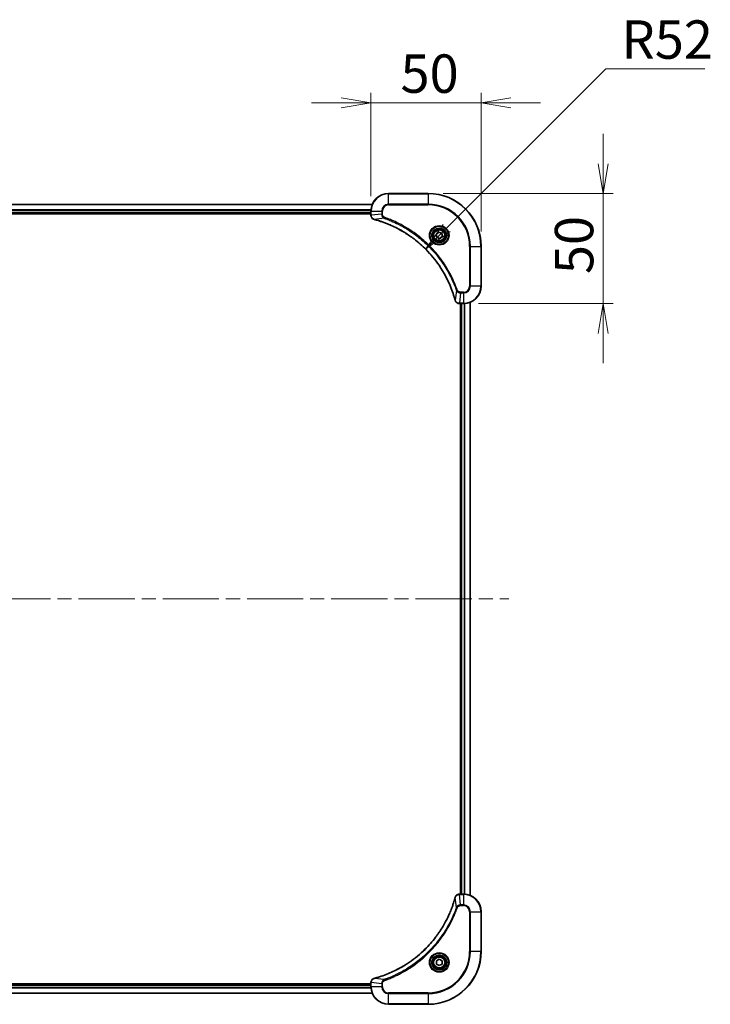
# Model space of a CAD drawing. Units: millimetres. Extents: x 65 to 11073, y 36 to 2003.
# Drawn here: x 2969 to 3283, y 313 to 760 of the extents above; entities that cross this region are included whole.
import ezdxf

# ---------------------------------------------------------------- set-up
doc = ezdxf.new("R2010")
doc.units = ezdxf.units.MM
doc.header["$LTSCALE"] = 4.5
doc.linetypes.add('CHAIN', pattern=[0.3543, 0.2362, -0.0295, 0.0591, -0.0295])
doc.layers.get('Defpoints').update_dxf_attribs({"lineweight": 25})
for name, color, linetype, lineweight in [('Centerline (ISO)', 131, 'Continuous', 18), ('Dimension (ISO)', 7, 'Continuous', 18), ('Visible (ISO)', 7, 'Continuous', 35), ('Visible Narrow (ISO)', 7, 'Continuous', 25)]:
    doc.layers.add(name, color=color, linetype=linetype, lineweight=lineweight)
doc.styles.add('Note Text (TK)', font='MS PGothic.ttf')
doc.dimstyles.new('Default - Method 1b (TK)', dxfattribs={"dimscale": 4.5, "dimtxt": 2.5, "dimasz": 2.5, "dimexe": 1, "dimexo": 1.5, "dimgap": 1, "dimtad": 1, "dimdsep": 46, "dimtxsty": 'Note Text (TK)', "dimblk": 'OPEN', "dimcen": 0.09, "dimdle": 5, "dimclrd": 100, "dimclre": 100, "dimclrt": 7, "dimadec": 1, "dimazin": 1, "dimtfac": 1, "dimtmove": 0, "dimatfit": 3, "dimldrblk": 'OPEN', "dimfxl": 1, "dimtolj": 1, "dimlwd": -1, "dimlwe": -1, "dimarcsym": 0})

# ---------------------------------------------------------------- blocks, each defined once
blk = doc.blocks.new('_Open')
at = {"color": 0, "linetype": 'ByBlock', "lineweight": -2}
for p, q in [((-1, 0.167), (0, 0)), ((-1, -0.167), (0, 0)), ((0, 0), (-1, 0))]:
    blk.add_line(p, q, dxfattribs=at)
blk = doc.blocks.new('*D57')
at = {"layer": 'Defpoints', "color": 0}
for p in [(3178.91, 722.08), (3128.91, 672.9), (3178.91, 656.9)]:
    blk.add_point(p, dxfattribs=at)
at = {"layer": 'Dimension (ISO)', "color": 100}
for p, q in [((3128.91, 679.65), (3128.91, 726.58)), ((3178.91, 663.65), (3178.91, 726.58)), ((3115.41, 722.08), (3101.91, 722.08)), ((3128.91, 722.08), (3142.41, 722.08)), ((3142.41, 722.08), (3165.41, 722.08)), ((3178.91, 722.08), (3165.41, 722.08)), ((3192.41, 722.08), (3205.91, 722.08))]:
    blk.add_line(p, q, dxfattribs=at)
at = {"layer": 'Dimension (ISO)', "color": 100, "xscale": 13.5, "yscale": 13.5, "zscale": 13.5}
blk.add_blockref('_Open', (3128.91, 722.08), dxfattribs=at)
at = {"layer": 'Dimension (ISO)', "color": 100, "xscale": 13.5, "yscale": 13.5, "zscale": 13.5, "rotation": 180}
blk.add_blockref('_Open', (3178.91, 722.08), dxfattribs=at)
at = {"layer": 'Dimension (ISO)', "color": 7, "insert": (3142.32, 735.3), "char_height": 11.25, "attachment_point": 4, "style": 'Note Text (TK)'}
blk.add_mtext('\\A1;\\fMS PGothic|b0|i0;{\\H17.4300;50', dxfattribs=at)
blk = doc.blocks.new('*D58')
at = {"layer": 'Defpoints', "color": 0}
for p in [(3154.91, 680.9), (3170.91, 630.9), (3234.31, 630.9)]:
    blk.add_point(p, dxfattribs=at)
at = {"layer": 'Dimension (ISO)', "color": 100}
for p, q in [((3234.31, 694.4), (3234.31, 707.9)), ((3161.66, 680.9), (3238.81, 680.9)), ((3234.31, 680.9), (3234.31, 667.4)), ((3234.31, 667.4), (3234.31, 644.4)), ((3234.31, 630.9), (3234.31, 644.4)), ((3177.66, 630.9), (3238.81, 630.9)), ((3234.31, 617.4), (3234.31, 603.9))]:
    blk.add_line(p, q, dxfattribs=at)
at = {"layer": 'Dimension (ISO)', "color": 100, "xscale": 13.5, "yscale": 13.5, "zscale": 13.5}
for p, rotation in [((3234.31, 680.9), 270), ((3234.31, 630.9), 90)]:
    blk.add_blockref('_Open', p, dxfattribs=dict(at, rotation=rotation))
at = {"layer": 'Dimension (ISO)', "color": 7, "insert": (3221.1, 644.31), "char_height": 11.25, "attachment_point": 4, "rotation": 90, "style": 'Note Text (TK)'}
blk.add_mtext('\\A1;\\fMS PGothic|b0|i0;{\\H17.4300;50', dxfattribs=at)
blk = doc.blocks.new('*D59')
at = {"layer": 'Defpoints', "color": 0}
for p in [(3153.68, 655.67), (3116.91, 618.9)]:
    blk.add_point(p, dxfattribs=at)
at = {"layer": 'Dimension (ISO)', "color": 100}
for p, q in [((3235.54, 737.54), (3163.22, 665.21)), ((3280.45, 737.54), (3235.54, 737.54))]:
    blk.add_line(p, q, dxfattribs=at)
at = {"layer": 'Dimension (ISO)', "color": 100, "xscale": 13.5, "yscale": 13.5, "zscale": 13.5, "rotation": 225.0000295103917}
blk.add_blockref('_Open', (3153.68, 655.67), dxfattribs=at)
at = {"layer": 'Dimension (ISO)', "color": 7, "insert": (3242.62, 750.75), "char_height": 11.25, "attachment_point": 4, "style": 'Note Text (TK)'}
blk.add_mtext('\\A1;\\fMS PGothic|b0|i0;{\\H17.4300;R52', dxfattribs=at)

msp = doc.modelspace()

# ---------------------------------------------------------------- linework, layer by layer
at = {"layer": 'Centerline (ISO)', "linetype": 'CHAIN', "ltscale": 23.990969}
msp.add_line((2728.406, 496.8971), (3191.406, 496.8971), dxfattribs=at)
at = {"layer": 'Visible (ISO)'}
for p, q in [((3154.906, 680.8971), (3136.906, 680.8971)), ((3129.4898, 675.8971), (2790.3222, 675.8971)), ((2790.906, 671.8971), (3128.906, 671.8971)), ((2790.906, 671.5971), (3128.906, 671.5971)), ((3128.906, 672.8971), (3128.906, 671.066)), ((3128.906, 671.066), (3128.906, 671.0507)), ((3158.656, 662.6187), (3159.906, 663.3404)), ((3158.656, 661.1754), (3158.656, 662.6187)), ((3159.906, 663.3404), (3161.156, 662.6187)), ((3161.156, 662.6187), (3161.156, 661.1754)), ((3159.906, 660.4537), (3158.656, 661.1754)), ((3161.156, 661.1754), (3159.906, 660.4537)), ((3178.906, 638.8971), (3178.906, 656.8971)), ((3169.0596, 630.8971), (3169.075, 630.8971)), ((3169.075, 630.8971), (3170.906, 630.8971)), ((3169.606, 630.8971), (3169.606, 362.8971)), ((3169.906, 630.8971), (3169.906, 362.8971)), ((3173.906, 362.3133), (3173.906, 631.4809)), ((3169.075, 362.8971), (3169.0596, 362.8971)), ((3170.906, 362.8971), (3169.075, 362.8971)), ((3178.906, 336.8971), (3178.906, 354.8971)), ((3158.656, 332.6187), (3159.906, 333.3404)), ((3158.656, 331.1754), (3158.656, 332.6187)), ((3159.906, 330.4537), (3158.656, 331.1754)), ((3159.906, 333.3404), (3161.156, 332.6187)), ((3161.156, 331.1754), (3159.906, 330.4537)), ((3161.156, 332.6187), (3161.156, 331.1754)), ((3128.906, 322.1971), (2790.906, 322.1971)), ((3128.906, 321.8971), (2790.906, 321.8971)), ((3128.906, 322.7434), (3128.906, 322.7281)), ((3128.906, 322.7281), (3128.906, 320.8971)), ((2790.3222, 317.8971), (3129.4898, 317.8971)), ((3136.906, 312.8971), (3154.906, 312.8971))]:
    msp.add_line(p, q, dxfattribs=at)
for centre, radius in [((3159.906, 661.8971), 3.25), ((3159.906, 661.8971), 2.75), ((3159.906, 331.8971), 3.25), ((3159.906, 331.8971), 2.75)]:
    msp.add_circle(centre, radius, dxfattribs=at)
for centre, radius, start, end in [((3136.906, 672.8971), 8, 90, 180), ((3154.906, 656.8971), 24, 0, 90), ((3170.906, 638.8971), 8, 270, 0), ((3170.906, 354.8971), 8, 0, 90), ((3154.906, 336.8971), 24, 270, 0), ((3136.906, 320.8971), 8, 180, 270)]:
    msp.add_arc(centre, radius, start, end, dxfattribs=at)
for points, knots in [([(3128.906, 671.0507), (3128.906, 670.7901), (3128.9576, 670.5297), (3129.1607, 670.0366), (3129.3169, 669.8061), (3129.6624, 669.4704), (3129.8355, 669.3485), (3130.1396, 669.1987), (3130.262, 669.1527), (3130.3875, 669.1191)], [-0.196787795, -0.196787795, -0.196787795, -0.196787795, -0.138164041, -0.138164041, -0.076757801, -0.076757801, -0.029522231, -0.029522231, 0, 0, 0, 0]), ([(3130.3875, 669.1191), (3130.3994, 669.1158), (3130.4115, 669.1126), (3130.4356, 669.1061), (3130.4477, 669.1029), (3130.4597, 669.0996)], [0.00000000006, 0.00000000006, 0.00000000006, 0.00000000006, 0.00379309206, 0.00379309206, 0.00758618406, 0.00758618406, 0.00758618406, 0.00758618406]), ([(3130.4597, 669.0996), (3130.6685, 669.0432), (3130.8769, 668.9856), (3131.2841, 668.8702), (3131.4829, 668.8126), (3132.0852, 668.634), (3132.4878, 668.5094), (3133.4099, 668.2116), (3133.9285, 668.035), (3134.9387, 667.6731), (3135.4306, 667.4884), (3136.6421, 667.0124), (3137.3582, 666.7124), (3138.9892, 665.9858), (3139.8991, 665.5483), (3141.9608, 664.4819), (3143.1034, 663.835), (3145.6713, 662.2499), (3147.0786, 661.2825), (3150.3812, 658.7644), (3152.2224, 657.1429), (3156.0929, 653.216), (3158.0518, 650.8412), (3162.0416, 645.025), (3163.9168, 641.4774), (3165.7483, 636.7733), (3166.1031, 635.7721), (3166.6004, 634.2199), (3166.7648, 633.676), (3166.9846, 632.9037), (3167.0473, 632.6775), (3167.1085, 632.4508)], [0, 0, 0, 0, 0.06549657, 0.06549657, 0.12817861, 0.12817861, 0.2557943, 0.2557943, 0.42169471, 0.42169471, 0.58081118, 0.58081118, 0.81593963, 0.81593963, 1.12160661, 1.12160661, 1.51897368, 1.51897368, 2.03555087, 2.03555087, 2.7767893, 2.7767893, 3.70555522, 3.70555522, 4.91295092, 4.91295092, 5.23453446, 5.23453446, 5.40661912, 5.40661912, 5.47772979, 5.47772979, 5.47772979, 5.47772979]), ([(3167.1085, 632.4508), (3167.1118, 632.4387), (3167.1151, 632.4266), (3167.1215, 632.4025), (3167.1248, 632.3905), (3167.128, 632.3785)], [0, 0, 0, 0, 0.003793092, 0.003793092, 0.007586184, 0.007586184, 0.007586184, 0.007586184]), ([(3167.128, 632.3785), (3167.176, 632.1996), (3167.2493, 632.0267), (3167.4988, 631.6115), (3167.7108, 631.3903), (3168.2847, 631.013), (3168.6718, 630.8971), (3169.0596, 630.8971)], [-0.196787795, -0.196787795, -0.196787795, -0.196787795, -0.154661595, -0.154661595, -0.087259675, -0.087259675, 0, 0, 0, 0]), ([(3169.0596, 362.8971), (3168.7991, 362.8971), (3168.5386, 362.8455), (3168.0455, 362.6423), (3167.815, 362.4861), (3167.4793, 362.1407), (3167.3574, 361.9676), (3167.2077, 361.6634), (3167.1617, 361.541), (3167.128, 361.4156)], [-0.196787795, -0.196787795, -0.196787795, -0.196787795, -0.138164041, -0.138164041, -0.076757801, -0.076757801, -0.029522231, -0.029522231, 0, 0, 0, 0]), ([(3167.1085, 361.3433), (3167.0522, 361.1345), (3166.9945, 360.9261), (3166.8791, 360.519), (3166.8215, 360.3202), (3166.643, 359.7178), (3166.5183, 359.3153), (3166.2205, 358.3931), (3166.0439, 357.8746), (3165.682, 356.8644), (3165.4973, 356.3725), (3165.0214, 355.161), (3164.7213, 354.4448), (3163.9947, 352.8138), (3163.5572, 351.904), (3162.4908, 349.8422), (3161.8439, 348.6997), (3160.2588, 346.1318), (3159.2914, 344.7245), (3156.7733, 341.4219), (3155.1518, 339.5807), (3151.225, 335.7102), (3148.8501, 333.7513), (3143.0339, 329.7614), (3139.4863, 327.8862), (3134.7822, 326.0548), (3133.781, 325.6999), (3132.2288, 325.2027), (3131.6849, 325.0382), (3130.9127, 324.8184), (3130.6864, 324.7557), (3130.4597, 324.6945)], [0, 0, 0, 0, 0.06549657, 0.06549657, 0.12817861, 0.12817861, 0.2557943, 0.2557943, 0.42169471, 0.42169471, 0.58081118, 0.58081118, 0.81593963, 0.81593963, 1.12160661, 1.12160661, 1.51897368, 1.51897368, 2.03555087, 2.03555087, 2.7767893, 2.7767893, 3.70555522, 3.70555522, 4.91295092, 4.91295092, 5.23453446, 5.23453446, 5.40661912, 5.40661912, 5.47772979, 5.47772979, 5.47772979, 5.47772979]), ([(3167.128, 361.4156), (3167.1248, 361.4036), (3167.1215, 361.3916), (3167.1151, 361.3675), (3167.1118, 361.3554), (3167.1085, 361.3433)], [0.00000000006, 0.00000000006, 0.00000000006, 0.00000000006, 0.00379309206, 0.00379309206, 0.00758618406, 0.00758618406, 0.00758618406, 0.00758618406]), ([(3130.3875, 324.675), (3130.2085, 324.627), (3130.0357, 324.5537), (3129.6204, 324.3043), (3129.3992, 324.0922), (3129.022, 323.5184), (3128.906, 323.1312), (3128.906, 322.7434)], [-0.196787795, -0.196787795, -0.196787795, -0.196787795, -0.154661595, -0.154661595, -0.087259675, -0.087259675, 0, 0, 0, 0]), ([(3130.4597, 324.6945), (3130.4477, 324.6912), (3130.4356, 324.688), (3130.4115, 324.6815), (3130.3994, 324.6783), (3130.3875, 324.675)], [0, 0, 0, 0, 0.003793092, 0.003793092, 0.007586184, 0.007586184, 0.007586184, 0.007586184])]:
    msp.add_open_spline(points, degree=3, knots=knots, dxfattribs=at)
at = {"layer": 'Visible Narrow (ISO)'}
for p, q in [((3136.906, 680.7506), (3136.906, 680.8971)), ((3136.906, 680.7506), (3154.906, 680.7506)), ((3136.906, 676.0435), (3136.906, 680.7506)), ((3154.906, 680.7506), (3154.906, 680.8971)), ((3154.906, 680.7506), (3154.906, 676.0435)), ((2790.3408, 675.8507), (3129.4712, 675.8507)), ((3136.906, 676.0435), (3136.906, 675.6899)), ((3154.906, 676.0435), (3136.906, 676.0435)), ((3136.906, 675.6899), (3154.906, 675.6899)), ((3154.906, 675.6899), (3154.906, 676.0435)), ((3128.9256, 673.457), (2790.8864, 673.457)), ((2790.8957, 673.3034), (3128.9163, 673.3034)), ((3128.906, 672.1971), (2790.906, 672.1971)), ((3128.906, 672.8971), (3129.0524, 672.8971)), ((3129.0524, 671.066), (3128.906, 671.066)), ((3129.0524, 671.066), (3129.0524, 672.8971)), ((3129.0524, 672.8971), (3133.7595, 672.8971)), ((3133.7595, 671.56), (3129.0524, 671.066)), ((3133.7595, 672.8971), (3133.7595, 671.56)), ((3133.7595, 672.8971), (3134.1131, 672.8971)), ((3133.7595, 671.56), (3134.1131, 671.56)), ((3134.1131, 671.56), (3134.1131, 672.8971)), ((3134.9353, 669.6593), (3130.4676, 669.1286)), ((3134.9353, 669.6593), (3135.0887, 670.0919)), ((3173.6989, 656.8971), (3173.6989, 638.8971)), ((3174.0524, 656.8971), (3173.6989, 656.8971)), ((3174.0524, 638.8971), (3174.0524, 656.8971)), ((3174.0524, 656.8971), (3178.7595, 656.8971)), ((3178.7595, 656.8971), (3178.7595, 638.8971)), ((3178.7595, 656.8971), (3178.906, 656.8971)), ((3167.6682, 636.9264), (3167.1375, 632.4587)), ((3167.6682, 636.9264), (3168.1008, 637.0798)), ((3169.5689, 635.7506), (3169.075, 631.0435)), ((3170.906, 636.1042), (3169.5689, 636.1042)), ((3169.5689, 635.7506), (3169.5689, 636.1042)), ((3169.5689, 635.7506), (3170.906, 635.7506)), ((3170.906, 635.7506), (3170.906, 636.1042)), ((3170.906, 635.7506), (3170.906, 631.0435)), ((3174.0524, 638.8971), (3173.6989, 638.8971)), ((3178.7595, 638.8971), (3174.0524, 638.8971)), ((3178.7595, 638.8971), (3178.906, 638.8971)), ((3170.906, 631.0435), (3169.075, 631.0435)), ((3169.075, 630.8971), (3169.075, 631.0435)), ((3170.206, 362.8971), (3170.206, 630.8971)), ((3170.906, 631.0435), (3170.906, 630.8971)), ((3171.2655, 630.9051), (3171.2655, 362.889)), ((3171.4959, 362.8753), (3171.4959, 630.9188)), ((3173.8365, 631.4531), (3173.8365, 362.341)), ((3169.075, 362.7506), (3169.075, 362.8971)), ((3169.075, 362.7506), (3170.906, 362.7506)), ((3169.5689, 358.0435), (3169.075, 362.7506)), ((3170.906, 362.8971), (3170.906, 362.7506)), ((3170.906, 362.7506), (3170.906, 358.0435)), ((3167.6682, 356.8677), (3167.1375, 361.3354)), ((3170.906, 358.0435), (3169.5689, 358.0435)), ((3169.5689, 358.0435), (3169.5689, 357.6899)), ((3169.5689, 357.6899), (3170.906, 357.6899)), ((3170.906, 358.0435), (3170.906, 357.6899)), ((3167.6682, 356.8677), (3168.1008, 356.7143)), ((3173.6989, 354.8971), (3173.6989, 336.8971)), ((3174.0524, 354.8971), (3173.6989, 354.8971)), ((3174.0524, 336.8971), (3174.0524, 354.8971)), ((3174.0524, 354.8971), (3178.7595, 354.8971)), ((3178.7595, 354.8971), (3178.906, 354.8971)), ((3178.7595, 354.8971), (3178.7595, 336.8971)), ((3173.6989, 336.8971), (3174.0524, 336.8971)), ((3178.7595, 336.8971), (3174.0524, 336.8971)), ((3178.7595, 336.8971), (3178.906, 336.8971)), ((3128.906, 322.7281), (3129.0524, 322.7281)), ((3129.0524, 320.8971), (3129.0524, 322.7281)), ((3133.7595, 322.2342), (3129.0524, 322.7281)), ((3134.9353, 324.1348), (3130.4676, 324.6655)), ((3133.7595, 322.2342), (3133.7595, 320.8971)), ((3133.7595, 322.2342), (3134.1131, 322.2342)), ((3134.1131, 320.8971), (3134.1131, 322.2342)), ((3134.9353, 324.1348), (3135.0887, 323.7022)), ((3129.4712, 317.9434), (2790.3408, 317.9434)), ((2790.8864, 320.3371), (3128.9256, 320.3371)), ((3128.9163, 320.4907), (2790.8957, 320.4907)), ((2790.906, 321.5971), (3128.906, 321.5971)), ((3129.0524, 320.8971), (3128.906, 320.8971)), ((3133.7595, 320.8971), (3129.0524, 320.8971)), ((3133.7595, 320.8971), (3134.1131, 320.8971)), ((3154.906, 318.1042), (3136.906, 318.1042)), ((3136.906, 317.7506), (3136.906, 318.1042)), ((3136.906, 317.7506), (3154.906, 317.7506)), ((3136.906, 313.0435), (3136.906, 317.7506)), ((3154.906, 317.7506), (3154.906, 318.1042)), ((3154.906, 317.7506), (3154.906, 313.0435)), ((3154.906, 313.0435), (3136.906, 313.0435)), ((3136.906, 313.0435), (3136.906, 312.8971)), ((3154.906, 313.0435), (3154.906, 312.8971))]:
    msp.add_line(p, q, dxfattribs=at)
for centre, radius in [((3159.906, 661.8971), 4.4571), ((3159.906, 661.8971), 4.1036), ((3159.906, 661.8971), 3.3964), ((3159.906, 661.8971), 2.45), ((3159.906, 331.8971), 4.4571), ((3159.906, 331.8971), 4.1036), ((3159.906, 331.8971), 3.3964), ((3159.906, 331.8971), 2.45)]:
    msp.add_circle(centre, radius, dxfattribs=at)
for centre, radius, start, end in [((3136.906, 672.8971), 7.8536, 90, 180), ((3154.906, 656.8971), 23.8536, 0, 90), ((3136.906, 672.8971), 3.1464, 90, 180), ((3136.906, 672.8971), 2.7929, 90, 180), ((3154.906, 656.8971), 19.1464, 0, 90), ((3154.906, 656.8971), 18.7929, 0, 90), ((3170.906, 638.8971), 2.7929, 270, 0), ((3170.906, 638.8971), 7.8536, 270, 0), ((3170.906, 638.8971), 3.1464, 270, 0), ((3170.906, 354.8971), 7.8536, 0, 90), ((3170.906, 354.8971), 3.1464, 0, 90), ((3170.906, 354.8971), 2.7929, 0, 90), ((3154.906, 336.8971), 18.7929, 270, 0), ((3154.906, 336.8971), 23.8536, 270, 0), ((3154.906, 336.8971), 19.1464, 270, 0), ((3136.906, 320.8971), 7.8536, 180, 270), ((3136.906, 320.8971), 3.1464, 180, 270), ((3136.906, 320.8971), 2.7929, 180, 270)]:
    msp.add_arc(centre, radius, start, end, dxfattribs=at)
for centre, major_axis, ratio, start_param, end_param in [((3129.406, 671.0507), (-0.5, 0), 0.00935385, 0, 0.78591171), ((3130.5171, 669.602), (-0.1296, -0.4829), 0.14287502, 5.88309318, 6.28318531), ((3130.5901, 669.5823), (-0.1303, -0.4827), 0.00038233, 0, 0.34837257), ((3167.5912, 632.5811), (-0.4827, -0.1303), 0.00038233, 5.93481277, 6.28318534), ((3167.6109, 632.5082), (-0.4829, -0.1296), 0.14287502, 0, 0.40009213), ((3169.0596, 631.3971), (0, -0.5), 0.00935385, 5.4972736, 6.28318531), ((3169.0596, 362.3971), (0, 0.5), 0.00935385, 0, 0.78591171), ((3167.5912, 361.213), (-0.4827, 0.1303), 0.00038233, 0, 0.34837257), ((3167.6109, 361.2859), (-0.4829, 0.1296), 0.14287502, 5.88309318, 6.28318531), ((3129.406, 322.7434), (-0.5, 0), 0.00935385, 5.4972736, 6.28318531), ((3130.5171, 324.1921), (-0.1296, 0.4829), 0.14287502, 0, 0.40009213), ((3130.5901, 324.2118), (-0.1303, 0.4827), 0.00038233, 5.93481277, 6.28318534)]:
    msp.add_ellipse(centre, major_axis=major_axis, ratio=ratio, start_param=start_param, end_param=end_param, dxfattribs=at)
for points, knots in [([(3129.0526, 671.0474), (3129.0526, 671.0505), (3129.0526, 671.0536), (3129.0525, 671.0598), (3129.0525, 671.0629), (3129.0524, 671.066)], [-0.00153668531, -0.00153668531, -0.00153668531, -0.00153668531, -0.00076834265, -0.00076834265, 0, 0, 0, 0]), ([(3130.3708, 669.1644), (3130.2496, 669.2098), (3130.1351, 669.2667), (3129.8569, 669.438), (3129.7047, 669.5664), (3129.4049, 669.9005), (3129.2728, 670.1181), (3129.0997, 670.5735), (3129.055, 670.8099), (3129.0526, 671.0474)], [0, 0, 0, 0, 0.029522231, 0.029522231, 0.076757801, 0.076757801, 0.138164041, 0.138164041, 0.196787795, 0.196787795, 0.196787795, 0.196787795]), ([(3133.7595, 671.56), (3133.7619, 671.3093), (3133.8071, 671.0602), (3133.9723, 670.6106), (3134.0845, 670.4077), (3134.3414, 670.0837), (3134.4725, 669.9544), (3134.7196, 669.7736), (3134.8229, 669.711), (3134.9353, 669.6593)], [-0.187504168, -0.187504168, -0.187504168, -0.187504168, -0.125670471, -0.125670471, -0.069816928, -0.069816928, -0.026852665, -0.026852665, 0, 0, 0, 0]), ([(3135.0887, 670.0919), (3135.0044, 670.1218), (3134.9233, 670.161), (3134.7247, 670.2822), (3134.6142, 670.3758), (3134.3949, 670.6215), (3134.2965, 670.783), (3134.1522, 671.1478), (3134.1131, 671.3538), (3134.1131, 671.56)], [0, 0, 0, 0, 0.026852665, 0.026852665, 0.069816928, 0.069816928, 0.125670471, 0.125670471, 0.187504168, 0.187504168, 0.187504168, 0.187504168]), ([(3130.4676, 669.1286), (3130.4509, 669.1347), (3130.4345, 669.1407), (3130.4022, 669.1527), (3130.3864, 669.1586), (3130.3708, 669.1644)], [-0.00758618406, -0.00758618406, -0.00758618406, -0.00758618406, -0.00379309206, -0.00379309206, -0.00000000006, -0.00000000006, -0.00000000006, -0.00000000006]), ([(3167.1375, 632.4587), (3167.0761, 632.6859), (3167.0137, 632.912), (3166.7941, 633.6848), (3166.6297, 634.229), (3166.1328, 635.7823), (3165.778, 636.7843), (3163.947, 641.4919), (3162.0715, 645.0423), (3158.0799, 650.863), (3156.1198, 653.2396), (3152.2467, 657.1692), (3150.4041, 658.7917), (3147.099, 661.3111), (3145.6906, 662.279), (3143.1207, 663.8646), (3141.9773, 664.5117), (3139.9139, 665.5782), (3139.0033, 666.0158), (3137.3711, 666.7424), (3136.6544, 667.0424), (3135.442, 667.5182), (3134.9498, 667.7028), (3133.9388, 668.0646), (3133.4199, 668.2411), (3132.4971, 668.5388), (3132.0943, 668.6633), (3131.4915, 668.8417), (3131.2926, 668.8993), (3130.8851, 669.0146), (3130.6769, 669.072), (3130.4676, 669.1286)], [-5.47772979, -5.47772979, -5.47772979, -5.47772979, -5.40661912, -5.40661912, -5.23453446, -5.23453446, -4.91295092, -4.91295092, -3.70555522, -3.70555522, -2.7767893, -2.7767893, -2.03555087, -2.03555087, -1.51897368, -1.51897368, -1.12160661, -1.12160661, -0.81593963, -0.81593963, -0.58081118, -0.58081118, -0.42169471, -0.42169471, -0.2557943, -0.2557943, -0.12817861, -0.12817861, -0.06549657, -0.06549657, 0, 0, 0, 0]), ([(3134.9353, 669.6593), (3135.0304, 669.6252), (3135.1241, 669.5919), (3135.4338, 669.4801), (3135.6487, 669.401), (3136.6129, 669.0389), (3137.3563, 668.7407), (3139.1757, 667.9632), (3140.2434, 667.4649), (3144.0412, 665.5383), (3146.6686, 663.9081), (3151.0365, 660.6479), (3152.8418, 659.1049), (3155.7384, 656.2775), (3156.8843, 655.0493), (3158.9935, 652.5651), (3159.9637, 651.3149), (3161.5793, 649.0317), (3162.2481, 648.0152), (3163.369, 646.1788), (3163.8356, 645.3677), (3164.6137, 643.9294), (3164.9347, 643.3073), (3165.4983, 642.1608), (3165.7449, 641.6382), (3166.166, 640.7069), (3166.3441, 640.2997), (3166.6503, 639.5755), (3166.7804, 639.2593), (3167.0052, 638.6978), (3167.1012, 638.453), (3167.2678, 638.0186), (3167.3392, 637.8293), (3167.4578, 637.5092), (3167.5056, 637.3786), (3167.5917, 637.1409), (3167.6296, 637.0344), (3167.6682, 636.9264)], [-4.82621249, -4.82621249, -4.82621249, -4.82621249, -4.79590965, -4.79590965, -4.72660511, -4.72660511, -4.4843018, -4.4843018, -4.127973, -4.127973, -3.19579554, -3.19579554, -2.47873595, -2.47873595, -1.97105483, -1.97105483, -1.49272454, -1.49272454, -1.12477817, -1.12477817, -0.8417425, -0.8417425, -0.62997615, -0.62997615, -0.45517217, -0.45517217, -0.32070756, -0.32070756, -0.21727325, -0.21727325, -0.1377084, -0.1377084, -0.07650467, -0.07650467, -0.0344265, -0.0344265, 0, 0, 0, 0]), ([(3168.1008, 637.0798), (3168.0625, 637.188), (3168.0238, 637.296), (3167.9371, 637.5358), (3167.889, 637.6676), (3167.7694, 637.9904), (3167.6975, 638.1814), (3167.5297, 638.6195), (3167.433, 638.8665), (3167.2065, 639.4329), (3167.0754, 639.7518), (3166.7669, 640.4823), (3166.5874, 640.8931), (3166.163, 641.8325), (3165.9145, 642.3597), (3165.3464, 643.5163), (3165.0228, 644.1438), (3164.2385, 645.5946), (3163.7681, 646.4129), (3162.6379, 648.2653), (3161.9636, 649.2907), (3160.3344, 651.5938), (3159.3561, 652.855), (3157.2288, 655.3608), (3156.073, 656.5996), (3153.1514, 659.4514), (3151.3304, 661.0076), (3146.9244, 664.2953), (3144.2739, 665.939), (3140.443, 667.8809), (3139.3659, 668.3831), (3137.5307, 669.1666), (3136.7808, 669.4671), (3135.8082, 669.8318), (3135.5914, 669.9115), (3135.2791, 670.0241), (3135.1839, 670.0581), (3135.0887, 670.0919)], [0, 0, 0, 0, 0.0344265, 0.0344265, 0.07650467, 0.07650467, 0.1377084, 0.1377084, 0.21727325, 0.21727325, 0.32070756, 0.32070756, 0.45517217, 0.45517217, 0.62997615, 0.62997615, 0.8417425, 0.8417425, 1.12477817, 1.12477817, 1.49272454, 1.49272454, 1.97105483, 1.97105483, 2.47873595, 2.47873595, 3.19579554, 3.19579554, 4.127973, 4.127973, 4.4843018, 4.4843018, 4.72660511, 4.72660511, 4.79590965, 4.79590965, 4.82621249, 4.82621249, 4.82621249, 4.82621249]), ([(3167.6682, 636.9264), (3167.7595, 636.7279), (3167.8833, 636.5578), (3168.2076, 636.2199), (3168.422, 636.0696), (3168.8295, 635.8769), (3169.0163, 635.8178), (3169.3266, 635.7629), (3169.4475, 635.7517), (3169.5689, 635.7506)], [-0.187502416, -0.187502416, -0.187502416, -0.187502416, -0.14010274, -0.14010274, -0.077834855, -0.077834855, -0.029936483, -0.029936483, 0, 0, 0, 0]), ([(3169.5689, 636.1042), (3169.4691, 636.1042), (3169.3693, 636.1133), (3169.1141, 636.1602), (3168.9613, 636.2121), (3168.6348, 636.3802), (3168.4685, 636.5113), (3168.2351, 636.7926), (3168.1536, 636.9309), (3168.1008, 637.0798)], [0, 0, 0, 0, 0.029936483, 0.029936483, 0.077834855, 0.077834855, 0.14010274, 0.14010274, 0.187502416, 0.187502416, 0.187502416, 0.187502416]), ([(3167.1733, 632.3619), (3167.1675, 632.3775), (3167.1616, 632.3933), (3167.1497, 632.4256), (3167.1436, 632.442), (3167.1375, 632.4587)], [-0.007586184, -0.007586184, -0.007586184, -0.007586184, -0.003793092, -0.003793092, 0, 0, 0, 0]), ([(3169.0563, 631.0437), (3168.7029, 631.0473), (3168.352, 631.1453), (3167.8086, 631.4673), (3167.5981, 631.6567), (3167.3261, 632.0297), (3167.2381, 632.1889), (3167.1733, 632.3619)], [0, 0, 0, 0, 0.087259675, 0.087259675, 0.154661595, 0.154661595, 0.196787795, 0.196787795, 0.196787795, 0.196787795]), ([(3169.075, 631.0435), (3169.0719, 631.0435), (3169.0687, 631.0436), (3169.0625, 631.0436), (3169.0594, 631.0436), (3169.0563, 631.0437)], [-0.00153668531, -0.00153668531, -0.00153668531, -0.00153668531, -0.00076834266, -0.00076834266, -0.00000000001, -0.00000000001, -0.00000000001, -0.00000000001]), ([(3167.1733, 361.4322), (3167.2187, 361.5535), (3167.2756, 361.6679), (3167.4469, 361.9462), (3167.5753, 362.0984), (3167.9094, 362.3981), (3168.127, 362.5303), (3168.5825, 362.7033), (3168.8189, 362.748), (3169.0563, 362.7504)], [0, 0, 0, 0, 0.029522231, 0.029522231, 0.076757801, 0.076757801, 0.138164041, 0.138164041, 0.196787795, 0.196787795, 0.196787795, 0.196787795]), ([(3169.0563, 362.7504), (3169.0594, 362.7505), (3169.0625, 362.7505), (3169.0687, 362.7505), (3169.0719, 362.7506), (3169.075, 362.7506)], [-0.00153668531, -0.00153668531, -0.00153668531, -0.00153668531, -0.00076834265, -0.00076834265, 0, 0, 0, 0]), ([(3130.4676, 324.6655), (3130.6949, 324.7269), (3130.9209, 324.7894), (3131.6937, 325.009), (3132.238, 325.1733), (3133.7913, 325.6703), (3134.7932, 326.025), (3139.5008, 327.856), (3143.0512, 329.7316), (3148.8719, 333.7232), (3151.2486, 335.6833), (3155.1781, 339.5564), (3156.8006, 341.3989), (3159.3201, 344.704), (3160.2879, 346.1124), (3161.8736, 348.6823), (3162.5206, 349.8258), (3163.5872, 351.8891), (3164.0247, 352.7997), (3164.7513, 354.4319), (3165.0513, 355.1486), (3165.5271, 356.361), (3165.7118, 356.8533), (3166.0735, 357.8642), (3166.25, 358.3831), (3166.5477, 359.3059), (3166.6723, 359.7087), (3166.8507, 360.3116), (3166.9082, 360.5105), (3167.0236, 360.9179), (3167.0809, 361.1261), (3167.1375, 361.3354)], [-5.47772979, -5.47772979, -5.47772979, -5.47772979, -5.40661912, -5.40661912, -5.23453446, -5.23453446, -4.91295092, -4.91295092, -3.70555522, -3.70555522, -2.7767893, -2.7767893, -2.03555087, -2.03555087, -1.51897368, -1.51897368, -1.12160661, -1.12160661, -0.81593963, -0.81593963, -0.58081118, -0.58081118, -0.42169471, -0.42169471, -0.2557943, -0.2557943, -0.12817861, -0.12817861, -0.06549657, -0.06549657, 0, 0, 0, 0]), ([(3167.1375, 361.3354), (3167.1436, 361.3521), (3167.1497, 361.3685), (3167.1616, 361.4008), (3167.1675, 361.4166), (3167.1733, 361.4322)], [-0.00758618406, -0.00758618406, -0.00758618406, -0.00758618406, -0.00379309206, -0.00379309206, -0.00000000006, -0.00000000006, -0.00000000006, -0.00000000006]), ([(3169.5689, 358.0435), (3169.3182, 358.0412), (3169.0691, 357.9959), (3168.6195, 357.8307), (3168.4166, 357.7186), (3168.0927, 357.4616), (3167.9633, 357.3305), (3167.7825, 357.0835), (3167.7199, 356.9802), (3167.6682, 356.8677)], [-0.187504168, -0.187504168, -0.187504168, -0.187504168, -0.125670471, -0.125670471, -0.069816928, -0.069816928, -0.026852665, -0.026852665, 0, 0, 0, 0]), ([(3168.1008, 356.7143), (3168.1307, 356.7987), (3168.1699, 356.8797), (3168.2911, 357.0784), (3168.3847, 357.1888), (3168.6305, 357.4081), (3168.7919, 357.5065), (3169.1567, 357.6508), (3169.3628, 357.6899), (3169.5689, 357.6899)], [0, 0, 0, 0, 0.026852665, 0.026852665, 0.069816928, 0.069816928, 0.125670471, 0.125670471, 0.187504168, 0.187504168, 0.187504168, 0.187504168]), ([(3167.6682, 356.8677), (3167.6342, 356.7727), (3167.6009, 356.6789), (3167.4891, 356.3693), (3167.4099, 356.1543), (3167.0479, 355.1901), (3166.7496, 354.4467), (3165.9722, 352.6273), (3165.4739, 351.5596), (3163.5473, 347.7619), (3161.9171, 345.1344), (3158.6569, 340.7665), (3157.1138, 338.9613), (3154.2865, 336.0647), (3153.0582, 334.9188), (3150.5741, 332.8095), (3149.3238, 331.8394), (3147.0406, 330.2237), (3146.0241, 329.555), (3144.1878, 328.434), (3143.3766, 327.9675), (3141.9383, 327.1893), (3141.3163, 326.8683), (3140.1697, 326.3047), (3139.6471, 326.0582), (3138.7158, 325.637), (3138.3086, 325.4589), (3137.5844, 325.1528), (3137.2682, 325.0227), (3136.7068, 324.7978), (3136.4619, 324.7019), (3136.0275, 324.5353), (3135.8382, 324.4639), (3135.5182, 324.3452), (3135.3876, 324.2974), (3135.1498, 324.2114), (3135.0433, 324.1735), (3134.9353, 324.1348)], [-4.82621249, -4.82621249, -4.82621249, -4.82621249, -4.79590965, -4.79590965, -4.72660511, -4.72660511, -4.4843018, -4.4843018, -4.127973, -4.127973, -3.19579554, -3.19579554, -2.47873595, -2.47873595, -1.97105483, -1.97105483, -1.49272454, -1.49272454, -1.12477817, -1.12477817, -0.8417425, -0.8417425, -0.62997615, -0.62997615, -0.45517217, -0.45517217, -0.32070756, -0.32070756, -0.21727325, -0.21727325, -0.1377084, -0.1377084, -0.07650467, -0.07650467, -0.0344265, -0.0344265, 0, 0, 0, 0]), ([(3135.0887, 323.7022), (3135.1969, 323.7406), (3135.3049, 323.7792), (3135.5448, 323.8659), (3135.6765, 323.9141), (3135.9994, 324.0336), (3136.1903, 324.1055), (3136.6285, 324.2734), (3136.8754, 324.37), (3137.4418, 324.5966), (3137.7607, 324.7277), (3138.4913, 325.0361), (3138.902, 325.2156), (3139.8415, 325.6401), (3140.3686, 325.8885), (3141.5252, 326.4566), (3142.1527, 326.7802), (3143.6036, 327.5646), (3144.4218, 328.0349), (3146.2742, 329.1651), (3147.2996, 329.8395), (3149.6027, 331.4687), (3150.8639, 332.447), (3153.3697, 334.5743), (3154.6086, 335.73), (3157.4603, 338.6517), (3159.0165, 340.4727), (3162.3043, 344.8787), (3163.9479, 347.5291), (3165.8899, 351.3601), (3166.3921, 352.4371), (3167.1755, 354.2724), (3167.476, 355.0223), (3167.8407, 355.9948), (3167.9205, 356.2116), (3168.0331, 356.524), (3168.0671, 356.6191), (3168.1008, 356.7143)], [0, 0, 0, 0, 0.0344265, 0.0344265, 0.07650467, 0.07650467, 0.1377084, 0.1377084, 0.21727325, 0.21727325, 0.32070756, 0.32070756, 0.45517217, 0.45517217, 0.62997615, 0.62997615, 0.8417425, 0.8417425, 1.12477817, 1.12477817, 1.49272454, 1.49272454, 1.97105483, 1.97105483, 2.47873595, 2.47873595, 3.19579554, 3.19579554, 4.127973, 4.127973, 4.4843018, 4.4843018, 4.72660511, 4.72660511, 4.79590965, 4.79590965, 4.82621249, 4.82621249, 4.82621249, 4.82621249]), ([(3129.0524, 322.7281), (3129.0525, 322.7312), (3129.0525, 322.7343), (3129.0526, 322.7405), (3129.0526, 322.7436), (3129.0526, 322.7467)], [-0.00153668531, -0.00153668531, -0.00153668531, -0.00153668531, -0.00076834266, -0.00076834266, -0.00000000001, -0.00000000001, -0.00000000001, -0.00000000001]), ([(3129.0526, 322.7467), (3129.0562, 323.1001), (3129.1542, 323.4511), (3129.4762, 323.9944), (3129.6656, 324.205), (3130.0386, 324.4769), (3130.1978, 324.565), (3130.3708, 324.6297)], [0, 0, 0, 0, 0.087259675, 0.087259675, 0.154661595, 0.154661595, 0.196787795, 0.196787795, 0.196787795, 0.196787795]), ([(3130.3708, 324.6297), (3130.3864, 324.6355), (3130.4022, 324.6414), (3130.4345, 324.6534), (3130.4509, 324.6594), (3130.4676, 324.6655)], [-0.007586184, -0.007586184, -0.007586184, -0.007586184, -0.003793092, -0.003793092, 0, 0, 0, 0]), ([(3134.9353, 324.1348), (3134.7369, 324.0436), (3134.5667, 323.9198), (3134.2288, 323.5954), (3134.0786, 323.3811), (3133.8858, 322.9736), (3133.8267, 322.7868), (3133.7718, 322.4764), (3133.7607, 322.3555), (3133.7595, 322.2342)], [-0.187502416, -0.187502416, -0.187502416, -0.187502416, -0.14010274, -0.14010274, -0.077834855, -0.077834855, -0.029936483, -0.029936483, 0, 0, 0, 0]), ([(3134.1131, 322.2342), (3134.1131, 322.3339), (3134.1222, 322.4337), (3134.1692, 322.6889), (3134.221, 322.8417), (3134.3891, 323.1682), (3134.5202, 323.3345), (3134.8016, 323.568), (3134.9398, 323.6494), (3135.0887, 323.7022)], [0, 0, 0, 0, 0.029936483, 0.029936483, 0.077834855, 0.077834855, 0.14010274, 0.14010274, 0.187502416, 0.187502416, 0.187502416, 0.187502416])]:
    msp.add_open_spline(points, degree=3, knots=knots, dxfattribs=at)

# ---------------------------------------------------------------- dimensions: what is measured, and where the dimension line sits
at = {"layer": 'Dimension (ISO)', "color": 100}
dim = msp.add_radius_dim(center=(3116.906, 618.8971), mpoint=(3153.6755, 655.6666), text='\\fMS PGothic|b0|i0;{\\H17.4300;<>', dimstyle='Default - Method 1b (TK)', override={"dimasz": 3, "dimgap": 1, "dimtih": 1, "dimtoh": 1, "dimdec": 0, "dimcen": 0, "dimtdec": 0, "dimtofl": 0}, dxfattribs=at)
dim.commit()
dim.dimension.update_dxf_attribs({"geometry": '*D59', "text_midpoint": (3261.5358, 737.5355), "dimtype": 164})
for base, p1, p2, angle, picture, middle in [((3178.906, 722.0807), (3128.906, 672.8971), (3178.906, 656.8971), 180, '*D57', (3153.906, 722.0807)), ((3234.3148, 630.8971), (3154.906, 680.8971), (3170.906, 630.8971), 90, '*D58', (3234.3148, 655.8971))]:
    dim = msp.add_linear_dim(base=base, p1=p1, p2=p2, angle=angle, text='\\fMS PGothic|b0|i0;{\\H17.4300;<>', dimstyle='Default - Method 1b (TK)', override={"dimasz": 3, "dimgap": 1, "dimdec": 0, "dimtol": 0, "dimlim": 0, "dimtp": 0, "dimtm": 0, "dimtdec": 0, "dimtofl": 0}, dxfattribs=at)
    dim.commit()
    dim.dimension.update_dxf_attribs({"geometry": picture, "text_midpoint": middle, "dimtype": 160})

doc.saveas('drawing.dxf')
